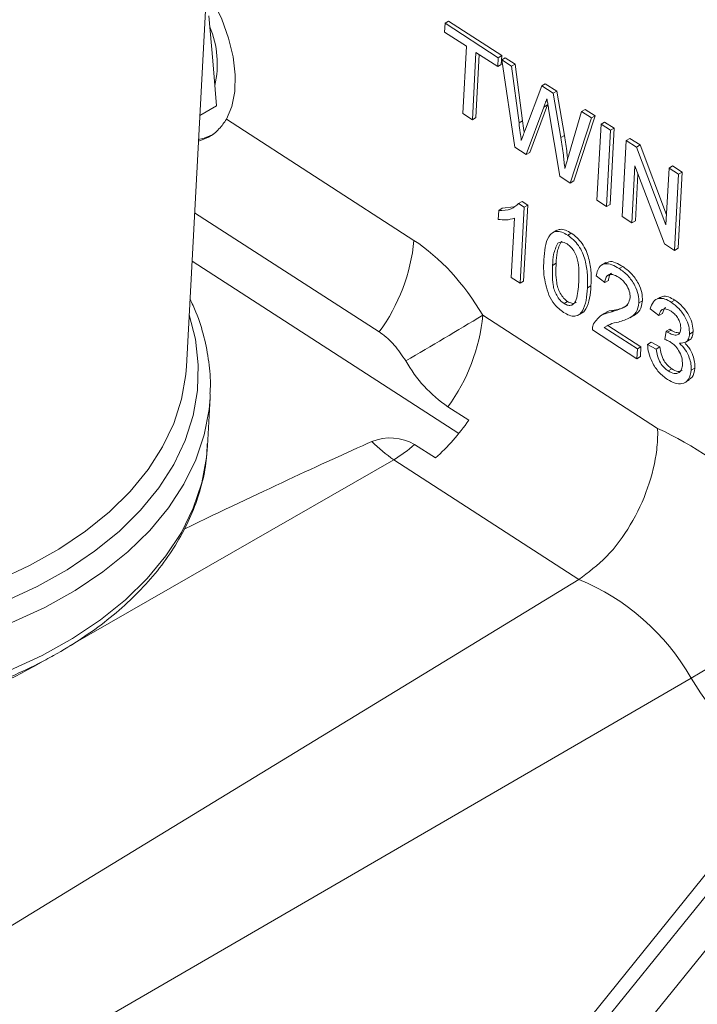
# Model space of a CAD drawing. Units: millimetres. Extents: x 11 to 1180, y 5 to 832.
# Drawn here: x 948 to 964, y 698 to 722 of the extents above; entities that cross this region are included whole.
import ezdxf

# ---------------------------------------------------------------- set-up
doc = ezdxf.new("R2010")
doc.units = ezdxf.units.MM

msp = doc.modelspace()

# ---------------------------------------------------------------- linework, layer by layer
at = {"color": 7, "linetype": 'Continuous', "lineweight": 15}
for p, q in [((951.659637, 713.416526), (953.885034, 755.082286)), ((952.217139, 722.069397), (952.31061, 720.960225)), ((958.026775, 721.668215), (958.038349, 721.884898)), ((958.038349, 721.884898), (958.126739, 721.935924)), ((958.038349, 721.884898), (959.349365, 721.037484)), ((958.126739, 721.935924), (959.437754, 721.08851)), ((958.564077, 721.320914), (958.026775, 721.668215)), ((958.475348, 719.659678), (958.564077, 721.320914)), ((958.800489, 721.168103), (958.711762, 719.506865)), ((958.883296, 721.114579), (958.800152, 719.557891)), ((959.337791, 720.820802), (958.800489, 721.168103)), ((959.349365, 721.037484), (959.337791, 720.820802)), ((959.349365, 721.037484), (959.437754, 721.08851)), ((959.437754, 721.08851), (959.426181, 720.871828)), ((959.435332, 720.981917), (959.523722, 721.032943)), ((959.523722, 721.032943), (959.767859, 720.875139)), ((952.31061, 720.960225), (952.404082, 719.851053)), ((959.337791, 720.820802), (959.426181, 720.871828)), ((959.757149, 718.831149), (959.435332, 720.981917)), ((959.435332, 720.981917), (959.679469, 720.824112)), ((959.679469, 720.824112), (959.767859, 720.875139)), ((959.679469, 720.824112), (959.862343, 719.42825)), ((959.767859, 720.875139), (959.950733, 719.479277)), ((960.022721, 719.276327), (960.422288, 720.343969)), ((960.422288, 720.343969), (960.510678, 720.394995)), ((960.422288, 720.343969), (960.706722, 720.160116)), ((960.510678, 720.394995), (960.795112, 720.211143)), ((960.706722, 720.160116), (960.795112, 720.211143)), ((960.706722, 720.160116), (960.895906, 719.064509)), ((960.795112, 720.211143), (960.984296, 719.115536)), ((952.404082, 719.851053), (951.990558, 719.61233)), ((960.474941, 719.820744), (960.036881, 718.650336)), ((960.563331, 719.87177), (960.125271, 718.701362)), ((960.474941, 719.820744), (960.563331, 719.87177)), ((960.572686, 719.896828), (960.563331, 719.87177)), ((958.711762, 719.506865), (958.475348, 719.659678)), ((960.86634, 718.114189), (960.59274, 719.775735)), ((961.091802, 718.640947), (961.404878, 719.708843)), ((961.737404, 719.602064), (961.21465, 717.99721)), ((961.404878, 719.708843), (961.493268, 719.759869)), ((961.404878, 719.708843), (961.649014, 719.551038)), ((961.493268, 719.759869), (961.737404, 719.602064)), ((961.649014, 719.551038), (961.737404, 719.602064)), ((952.649179, 719.51783), (957.271337, 716.530162)), ((958.711762, 719.506865), (958.800152, 719.557891)), ((959.862343, 719.42825), (959.950733, 719.479277)), ((961.649014, 719.551038), (961.12626, 717.946183)), ((961.785126, 717.520305), (961.885427, 719.398226)), ((961.885427, 719.398226), (961.973817, 719.449253)), ((961.885427, 719.398226), (962.12184, 719.245414)), ((961.973817, 719.449253), (962.210229, 719.29644)), ((960.895906, 719.064509), (960.984296, 719.115536)), ((962.12184, 719.245414), (962.021539, 717.367494)), ((962.210229, 719.29644), (962.109929, 717.41852)), ((962.12184, 719.245414), (962.210229, 719.29644)), ((962.408396, 717.117437), (962.508697, 718.995357)), ((962.508697, 718.995357), (962.597087, 719.046383)), ((962.508697, 718.995357), (962.758542, 718.833862)), ((962.597087, 719.046383), (962.846932, 718.884888)), ((962.758542, 718.833862), (962.846932, 718.884888)), ((962.846932, 718.884888), (963.500265, 717.162356)), ((960.036881, 718.650336), (959.757149, 718.831149)), ((960.036881, 718.650336), (960.125271, 718.701362)), ((962.758542, 718.833862), (963.486964, 716.913355)), ((962.719652, 718.365917), (962.644808, 716.964625)), ((963.448074, 716.44541), (962.719652, 718.365917)), ((963.561808, 718.314648), (963.650198, 718.365674)), ((963.650198, 718.365674), (963.88661, 718.212861)), ((961.12626, 717.946183), (960.86634, 718.114189)), ((962.794743, 718.167944), (962.733198, 717.015651)), ((963.486964, 716.913355), (963.561808, 718.314648)), ((963.561808, 718.314648), (963.798221, 718.161835)), ((963.798221, 718.161835), (963.69792, 716.283915)), ((963.88661, 718.212861), (963.78631, 716.334942)), ((963.798221, 718.161835), (963.88661, 718.212861)), ((961.12626, 717.946183), (961.21465, 717.99721)), ((959.849729, 717.442055), (959.938119, 717.493081)), ((959.849729, 717.442055), (959.988086, 717.352624)), ((959.938119, 717.493081), (960.076475, 717.403651)), ((960.076475, 717.403651), (959.976174, 715.525731)), ((959.988086, 717.352624), (960.076475, 717.403651)), ((962.021539, 717.367494), (961.785126, 717.520305)), ((962.021539, 717.367494), (962.109929, 717.41852)), ((956.414024, 714.271974), (951.862463, 717.214008)), ((959.349378, 717.050172), (959.361232, 717.272121)), ((959.361232, 717.272121), (959.449621, 717.323148)), ((959.449621, 717.323148), (959.731706, 717.355121)), ((959.988086, 717.352624), (959.887784, 715.474705)), ((959.672863, 715.613625), (959.751023, 717.076987)), ((962.644808, 716.964625), (962.408396, 717.117437)), ((962.644808, 716.964625), (962.733198, 717.015651)), ((960.798361, 716.78255), (960.687876, 716.718769)), ((961.062688, 716.658022), (961.151078, 716.709049)), ((963.69792, 716.283915), (963.448074, 716.44541)), ((963.69792, 716.283915), (963.78631, 716.334942)), ((958.378517, 711.767209), (951.798704, 716.020263)), ((960.689513, 715.915405), (960.777903, 715.966432)), ((962.003595, 715.984047), (961.89311, 715.920265)), ((962.330719, 715.838394), (962.419109, 715.88942)), ((959.887784, 715.474705), (959.672863, 715.613625)), ((959.887784, 715.474705), (959.976174, 715.525731)), ((961.978763, 715.493029), (961.765128, 715.656025)), ((961.978763, 715.493029), (962.067153, 715.544055)), ((961.549156, 715.358972), (961.637546, 715.409998)), ((960.972674, 714.97271), (961.061064, 715.023737)), ((962.818842, 714.986602), (962.907232, 715.037628)), ((963.341065, 715.128805), (963.23058, 715.065023)), ((963.616213, 715.007478), (963.704603, 715.058504)), ((961.314036, 714.682153), (961.424521, 714.745934)), ((961.982032, 714.732682), (961.871547, 714.6689)), ((962.118158, 714.759623), (962.206548, 714.810649)), ((963.313842, 714.679875), (963.100208, 714.842871)), ((963.313842, 714.679875), (963.402232, 714.730901)), ((958.967573, 714.682749), (963.280499, 711.894962)), ((962.594438, 714.621503), (962.704923, 714.685285)), ((962.76772, 713.613173), (961.671624, 714.321666)), ((961.960523, 714.383999), (962.048912, 714.435026)), ((961.960523, 714.383999), (962.780579, 713.853932)), ((962.048912, 714.435026), (962.868969, 713.904958)), ((963.458046, 714.088523), (963.491783, 714.29088)), ((963.491783, 714.29088), (963.580173, 714.341907)), ((963.522537, 714.268276), (963.610927, 714.319303)), ((964.067571, 714.221868), (964.155961, 714.272894)), ((963.031137, 713.965955), (963.119527, 714.016981)), ((963.119527, 714.016981), (963.335733, 713.902137)), ((963.956074, 714.012357), (964.06656, 714.076139)), ((962.780579, 713.853932), (962.76772, 713.613173)), ((962.780579, 713.853932), (962.868969, 713.904958)), ((962.868969, 713.904958), (962.85611, 713.6642)), ((963.031137, 713.965955), (963.247344, 713.851111)), ((963.247344, 713.851111), (963.335733, 713.902137)), ((962.76772, 713.613173), (962.85611, 713.6642)), ((951.659637, 713.416526), (951.653915, 713.326999)), ((963.543662, 713.310877), (963.632052, 713.361903)), ((964.108915, 713.33079), (964.197305, 713.381817)), ((963.948986, 713.022962), (964.059471, 713.086744)), ((952.181247, 711.464136), (952.244595, 712.650191)), ((952.248643, 712.74437), (952.244595, 712.650191)), ((958.623151, 712.093038), (958.11026, 712.424559)), ((973.528382, 711.584479), (955.830325, 689.667661)), ((957.28666, 711.495724), (957.799551, 711.164202)), ((956.53617, 689.211418), (974.234227, 711.128235)), ((961.337416, 708.169928), (956.77513, 711.118896)), ((972.537993, 710.896347), (956.903582, 691.535095)), ((942.868133, 693.414766), (964.108247, 705.735353))]:
    msp.add_line(p, q, dxfattribs=at)
at = {"color": 8, "linetype": 'Continuous', "lineweight": 15}
for p, q in [((956.77513, 711.118896), (948.751575, 706.515155)), ((948.083347, 706.13174), (947.910149, 706.032363))]:
    msp.add_line(p, q, dxfattribs=at)
at = {"color": 7, "linetype": 'Continuous', "lineweight": 15, "flags": 128}
for points in [[(952.649179, 719.51783), (952.780612, 719.832081), (952.852606, 720.200792), (952.863055, 720.613196), (952.811656, 721.057249), (952.69991, 721.519984), (952.531081, 721.987887), (952.310097, 722.447294), (952.156096, 722.711657)], [(951.95902, 719.021855), (952.097603, 719.051058), (952.333412, 719.149855)], [(944.954667, 698.172898), (949.327329, 700.841724), (961.337416, 708.169928)]]:
    msp.add_lwpolyline(points, dxfattribs=at)
at = {"color": 8, "linetype": 'Continuous', "lineweight": 15, "flags": 128}
for points in [[(951.727982, 714.696134), (951.881948, 714.091648), (951.95421, 713.460849), (951.936688, 712.831591), (951.829509, 712.208662), (951.633492, 711.596806), (951.350126, 711.000676), (950.98157, 710.424812), (950.530629, 709.873596), (950.000737, 709.351223), (949.395917, 708.861666), (948.720782, 708.408653), (947.98047, 707.995632)], [(951.653915, 713.326999), (951.644615, 713.220096), (951.540271, 712.613647), (951.349441, 712.017977), (951.073574, 711.43762), (950.714765, 710.876988), (950.275753, 710.340355), (949.759878, 709.8318), (949.171059, 709.355195), (948.513789, 708.914168), (947.793058, 708.512075)], [(952.244595, 712.650191), (952.220158, 712.363803), (952.101122, 711.734208), (951.893508, 711.116184), (951.598852, 710.514305), (951.219334, 709.933026), (950.757762, 709.376651), (950.21756, 708.8493), (949.602724, 708.354879), (948.917808, 707.897047), (948.167879, 707.479192)], [(952.181247, 711.464136), (952.15681, 711.177748), (952.037774, 710.548153), (951.83016, 709.930129), (951.535504, 709.32825), (951.155986, 708.746971), (950.694414, 708.190596), (950.154212, 707.663245), (949.539376, 707.168824), (948.85446, 706.710992), (948.104531, 706.293137)], [(947.793058, 708.512075), (947.014354, 708.151972)], [(947.98047, 707.995632), (947.180608, 707.625747)], [(948.167879, 707.479192), (947.35849, 707.104409)], [(948.104531, 706.293137), (947.295142, 705.918354)]]:
    msp.add_lwpolyline(points, dxfattribs=at)
at = {"color": 7, "linetype": 'Continuous', "lineweight": 15}
for centre, radius, start, end in [((950.028415, 720.883071), 2.39265, 347.2138209, 22.4201829), ((952.709217, 716.970322), 4.583304, 323.9327547, 354.4890696), ((850.857409, 895.065231), 210.298948, 300.33477281, 300.93587946), ((954.405444, 715.122911), 4.583314, 323.9327933, 354.4890566), ((960.027711, 715.229809), 3.397947, 209.4631733, 235.6465285), ((954.452039, 714.962005), 5.062524, 311.3940473, 325.4790957), ((959.090246, 703.014689), 9.81924, 30.2620794, 64.7392101), ((956.685508, 710.476506), 1.183296, 59.467167, 112.3861288), ((958.91416, 714.22616), 3.772339, 224.7446697, 235.4566015), ((954.834345, 714.28904), 3.71705, 301.4752652, 311.2806223), ((959.162107, 702.900119), 5.701128, 29.822266, 67.569791), ((942.400222, 743.286617), 43.374368, 300.0317945, 305.473339)]:
    msp.add_arc(centre, radius, start, end, dxfattribs=at)
at = {"color": 8, "linetype": 'Continuous', "lineweight": 15}
msp.add_arc((980.425281, 715.962241), 19.257072, 212.0779008, 222.255652, dxfattribs=at)
at = {"color": 7, "linetype": 'Continuous', "lineweight": 15}
for centre, major_axis, ratio, start_param, end_param in [((957.111098, 713.565181), (-1.875082, 3.247558), 0.577774501, 4.722936278, 5.437683448), ((876.573027, 667.399113), (83.174729, 45.392769), 0.023395044, 0.279174873, 0.43315682)]:
    msp.add_ellipse(centre, major_axis=major_axis, ratio=ratio, start_param=start_param, end_param=end_param, dxfattribs=at)
for points, knots in [([(960.551549, 720.025745), (960.537238, 719.987489), (960.511682, 719.919175), (960.486167, 719.85082), (960.474941, 719.820744)], [0, 0, 0, 0, 0.560000742, 1, 1, 1, 1]), ([(960.59274, 719.775735), (960.584981, 719.822428), (960.571126, 719.905806), (960.557531, 719.989098), (960.551549, 720.025745)], [0, 0, 0, 0, 0.560011176, 1, 1, 1, 1]), ([(952.649179, 719.51783), (952.591838, 719.436547), (952.477086, 719.273883), (952.244823, 719.075713), (952.043789, 719.010344), (951.956898, 718.98209)], [0, 0, 0, 0, 0.361875481, 0.724188871, 1, 1, 1, 1]), ([(959.862343, 719.42825), (959.872919, 719.347989), (959.891804, 719.204665), (959.910409, 719.061451), (959.918595, 718.998437)], [0, 0, 0, 0, 0.560002641, 1, 1, 1, 1]), ([(959.950733, 719.479277), (959.961322, 719.39901), (959.974195, 719.301426), (959.98688, 719.203916), (959.989131, 719.186612)], [0, 0, 0, 0, 0.822541352, 1, 1, 1, 1]), ([(959.918595, 718.998437), (959.938045, 719.050297), (959.972777, 719.142904), (960.007461, 719.235559), (960.022721, 719.276327)], [0, 0, 0, 0, 0.560002189, 1, 1, 1, 1]), ([(960.984296, 719.115536), (961.005798, 718.972222), (961.034996, 718.77761), (961.055775, 718.58633), (961.061252, 718.53591)], [0, 0, 0, 0, 0.736407546, 1, 1, 1, 1]), ([(960.895906, 719.064509), (960.917043, 718.92134), (960.954789, 718.665678), (960.981462, 718.414398), (960.993198, 718.303834)], [0, 0, 0, 0, 0.559996178, 1, 1, 1, 1]), ([(960.993198, 718.303834), (961.011709, 718.366667), (961.044764, 718.478868), (961.077429, 718.591423), (961.091802, 718.640947)], [0, 0, 0, 0, 0.560001754, 1, 1, 1, 1]), ([(959.361232, 717.272121), (959.469358, 717.270734), (959.662292, 717.268258), (959.792496, 717.388986), (959.849729, 717.442055)], [0, 0, 0, 0, 0.5604288551, 1, 1, 1, 1]), ([(959.751023, 717.076987), (959.681284, 717.057965), (959.55668, 717.023978), (959.412752, 717.042164), (959.349378, 717.050172)], [0, 0, 0, 0, 0.559685773, 1, 1, 1, 1]), ([(960.474552, 716.053574), (960.482797, 716.158103), (960.499265, 716.366902), (960.567374, 716.59468), (960.672128, 716.719168), (960.782904, 716.762495), (960.919798, 716.740617), (961.015027, 716.685572), (961.062688, 716.658022)], [0, 0, 0, 0, 0.250494573, 0.500371311, 0.625438993, 0.750208183, 0.874980724, 1, 1, 1, 1]), ([(960.790003, 716.770842), (960.81722, 716.784458), (960.879291, 716.815512), (961.008738, 716.790654), (961.1036, 716.736268), (961.151078, 716.709049)], [0, 0, 0, 0, 0.280596121, 0.639942761, 1, 1, 1, 1]), ([(961.062688, 716.658022), (961.109987, 716.623905), (961.204547, 716.555699), (961.334297, 716.405828), (961.436013, 716.227403), (961.512854, 715.980468), (961.561745, 715.681059), (961.553355, 715.466411), (961.549156, 715.358972)], [0, 0, 0, 0, 0.12501815, 0.249934852, 0.374635067, 0.499695506, 0.749580764, 1, 1, 1, 1]), ([(961.151078, 716.709049), (961.198377, 716.674932), (961.292936, 716.606725), (961.422687, 716.456854), (961.524403, 716.278429), (961.601244, 716.031495), (961.650135, 715.732086), (961.641745, 715.517437), (961.637546, 715.409998)], [0, 0, 0, 0, 0.12501815, 0.249934852, 0.374635067, 0.499695506, 0.749580764, 1, 1, 1, 1]), ([(960.818912, 716.458335), (960.778118, 716.371391), (960.705017, 716.215594), (960.694265, 716.00741), (960.689513, 715.915405)], [0, 0, 0, 0, 0.5580580768, 1, 1, 1, 1]), ([(960.907302, 716.509361), (960.866507, 716.422417), (960.793407, 716.266621), (960.782655, 716.058437), (960.777903, 715.966432)], [0, 0, 0, 0, 0.5580580768, 1, 1, 1, 1]), ([(961.048764, 716.44286), (961.024341, 716.456805), (960.975514, 716.484683), (960.89157, 716.498656), (960.846456, 716.47362), (960.818912, 716.458335)], [0, 0, 0, 0, 0.280454737, 0.560688722, 1, 1, 1, 1]), ([(961.334276, 715.498645), (961.340982, 715.653594), (961.349366, 715.847307), (961.293598, 716.109843), (961.234389, 716.242203), (961.151096, 716.36547), (961.082875, 716.417063), (961.048764, 716.44286)], [0, 0, 0, 0, 0.500351096, 0.625528024, 0.750515354, 0.87525412, 1, 1, 1, 1]), ([(960.596333, 715.178999), (960.546461, 715.352424), (960.457081, 715.663238), (960.469197, 715.933924), (960.474552, 716.053574)], [0, 0, 0, 0, 0.55797195, 1, 1, 1, 1]), ([(960.777903, 715.966432), (960.774912, 715.889462), (960.768934, 715.735597), (960.781078, 715.531795), (960.816815, 715.357273), (960.877327, 715.225628), (960.959027, 715.101857), (961.027058, 715.049772), (961.061064, 715.023737)], [0, 0, 0, 0, 0.250524071, 0.500808805, 0.625901587, 0.750761183, 0.87541426, 1, 1, 1, 1]), ([(961.765128, 715.656025), (961.78198, 715.73135), (961.815587, 715.881575), (961.969451, 715.972667), (962.153917, 715.941498), (962.271729, 715.872794), (962.330719, 715.838394)], [0, 0, 0, 0, 0.2802356707, 0.5588930678, 0.7791328049, 1, 1, 1, 1]), ([(962.002988, 715.959867), (962.026491, 715.978642), (962.088147, 716.027897), (962.2442, 715.98942), (962.360751, 715.922785), (962.419109, 715.88942)], [0, 0, 0, 0, 0.235221873, 0.617067002, 1, 1, 1, 1]), ([(960.689513, 715.915405), (960.686523, 715.838436), (960.680544, 715.684571), (960.692688, 715.480769), (960.728425, 715.306246), (960.788937, 715.174602), (960.870637, 715.050831), (960.938668, 714.998746), (960.972674, 714.97271)], [0, 0, 0, 0, 0.250524071, 0.500808805, 0.625901587, 0.750761183, 0.87541426, 1, 1, 1, 1]), ([(962.314445, 715.624749), (962.267868, 715.650854), (962.174935, 715.702941), (962.059112, 715.690512), (961.993225, 715.610018), (961.983589, 715.532069), (961.978763, 715.493029)], [0, 0, 0, 0, 0.280411729, 0.559490096, 0.779374899, 1, 1, 1, 1]), ([(962.147777, 715.725642), (962.147721, 715.725636), (962.116706, 715.722126), (962.083882, 715.655992), (962.072736, 715.581409), (962.067153, 715.544055)], [0, 0, 0, 0, 0.000898418, 0.49960969, 1, 1, 1, 1]), ([(962.330719, 715.838394), (962.40356, 715.785434), (962.548898, 715.679764), (962.716596, 715.436813), (962.813609, 715.189322), (962.817097, 715.05419), (962.818842, 714.986602)], [0, 0, 0, 0, 0.280482459, 0.559644132, 0.77974886, 1, 1, 1, 1]), ([(962.419109, 715.88942), (962.49195, 715.83646), (962.637287, 715.73079), (962.804986, 715.487839), (962.901999, 715.240348), (962.905487, 715.105216), (962.907232, 715.037628)], [0, 0, 0, 0, 0.280482459, 0.559644132, 0.77974886, 1, 1, 1, 1]), ([(960.972674, 714.97271), (961.007032, 714.954756), (961.075779, 714.918831), (961.16517, 714.931218), (961.234696, 714.979341), (961.312133, 715.155979), (961.324435, 715.346363), (961.334276, 715.498645)], [0, 0, 0, 0, 0.124655843, 0.249420208, 0.374386942, 0.499589478, 1, 1, 1, 1]), ([(962.603801, 715.123264), (962.600701, 715.174945), (962.594496, 715.278389), (962.512803, 715.435057), (962.415048, 715.552755), (962.348006, 715.600732), (962.314445, 715.624749)], [0, 0, 0, 0, 0.279079766, 0.558611539, 0.779044229, 1, 1, 1, 1]), ([(961.549156, 715.358972), (961.540977, 715.254478), (961.524639, 715.045743), (961.455991, 714.818761), (961.351582, 714.694082), (961.24086, 714.650741), (961.103877, 714.673244), (961.008723, 714.728415), (960.961101, 714.756027)], [0, 0, 0, 0, 0.2504780097, 0.5003534434, 0.6253867709, 0.7501731625, 0.8749683792, 1, 1, 1, 1]), ([(961.637546, 715.409998), (961.629715, 715.304853), (961.614072, 715.094817), (961.541087, 714.875955), (961.464387, 714.762135), (961.418938, 714.747287), (961.4109, 714.744661)], [0, 0, 0, 0, 0.384020595, 0.76711735, 0.958812314, 1, 1, 1, 1]), ([(952.241191, 712.751335), (952.245266, 712.806156), (952.264615, 713.066443), (952.220946, 713.535446), (952.104048, 714.151488), (951.945462, 714.670219), (951.800056, 714.976449), (951.748726, 715.084551)], [0, 0, 0, 0, 0.06987216, 0.331748423, 0.593735931, 0.856584645, 1, 1, 1, 1]), ([(960.961101, 714.756027), (960.880867, 714.815916), (960.737519, 714.922916), (960.639493, 715.100716), (960.596333, 715.178999)], [0, 0, 0, 0, 0.559716075, 1, 1, 1, 1]), ([(961.061064, 715.023737), (961.095088, 715.006292), (961.163167, 714.971387), (961.236292, 714.975049), (961.265103, 714.998322), (961.272174, 715.004032)], [0, 0, 0, 0, 0.429858463, 0.86009115, 1, 1, 1, 1]), ([(962.118158, 714.759623), (962.230792, 714.793027), (962.387585, 714.839527), (962.564269, 714.956376), (962.590653, 715.067758), (962.603801, 715.123264)], [0, 0, 0, 0, 0.561312735, 0.781385197, 1, 1, 1, 1]), ([(962.818842, 714.986602), (962.802709, 714.904253), (962.770367, 714.739156), (962.576311, 714.595695), (962.412679, 714.546745), (962.312591, 714.516805)], [0, 0, 0, 0, 0.278742634, 0.558834396, 1, 1, 1, 1]), ([(962.907232, 715.037628), (962.891423, 714.954565), (962.859868, 714.788762), (962.748997, 714.715681), (962.69367, 714.679212)], [0, 0, 0, 0, 0.500972905, 1, 1, 1, 1]), ([(963.100208, 714.842871), (963.120631, 714.905208), (963.161406, 715.029663), (963.296458, 715.110679), (963.457743, 715.097362), (963.563363, 715.037455), (963.616213, 715.007478)], [0, 0, 0, 0, 0.280253032, 0.55952275, 0.779592279, 1, 1, 1, 1]), ([(963.337825, 715.109131), (963.358274, 715.124899), (963.413087, 715.167166), (963.547638, 715.145917), (963.652255, 715.087657), (963.704603, 715.058504)], [0, 0, 0, 0, 0.22916606, 0.614287112, 1, 1, 1, 1]), ([(963.616213, 715.007478), (963.682335, 714.956971), (963.814458, 714.85605), (963.969743, 714.636028), (964.0586, 714.409267), (964.064582, 714.28432), (964.067571, 714.221868)], [0, 0, 0, 0, 0.280183969, 0.559854827, 0.780000405, 1, 1, 1, 1]), ([(963.704603, 715.058504), (963.770725, 715.007997), (963.902848, 714.907076), (964.058133, 714.687054), (964.14699, 714.460293), (964.152971, 714.335347), (964.155961, 714.272894)], [0, 0, 0, 0, 0.280183969, 0.559854827, 0.780000405, 1, 1, 1, 1]), ([(961.703045, 714.47415), (961.763039, 714.556073), (961.870487, 714.702796), (962.042285, 714.742214), (962.118158, 714.759623)], [0, 0, 0, 0, 0.558359892, 1, 1, 1, 1]), ([(961.975291, 714.720312), (961.980598, 714.726189), (962.037769, 714.789509), (962.126266, 714.800594), (962.206548, 714.810649)], [0, 0, 0, 0, 0.092819069, 1, 1, 1, 1]), ([(962.206548, 714.810649), (962.325631, 714.835089), (962.448206, 714.860245), (962.54004, 714.938392), (962.542657, 714.940619)], [0, 0, 0, 0, 0.971501918, 1, 1, 1, 1]), ([(963.611357, 714.786453), (963.571594, 714.808012), (963.492193, 714.851064), (963.395324, 714.835456), (963.33888, 714.768928), (963.322194, 714.709581), (963.313842, 714.679875)], [0, 0, 0, 0, 0.28000132, 0.559131283, 0.779320683, 1, 1, 1, 1]), ([(963.48664, 714.874461), (963.485604, 714.874322), (963.458284, 714.870648), (963.429037, 714.816128), (963.411174, 714.759331), (963.402232, 714.730901)], [0, 0, 0, 0, 0.019299815, 0.509105004, 1, 1, 1, 1]), ([(963.852229, 714.352889), (963.850263, 714.396842), (963.846333, 714.484755), (963.780297, 714.620342), (963.697576, 714.723782), (963.640116, 714.765549), (963.611357, 714.786453)], [0, 0, 0, 0, 0.279461145, 0.558952005, 0.779255469, 1, 1, 1, 1]), ([(961.671624, 714.321666), (961.673927, 714.353105), (961.678039, 714.409251), (961.695404, 714.454318), (961.703045, 714.47415)], [0, 0, 0, 0, 0.5599649289, 1, 1, 1, 1]), ([(962.312591, 714.516805), (962.241496, 714.502345), (962.13687, 714.481066), (962.04727, 714.430441), (962.018555, 714.414217)], [0, 0, 0, 0, 0.679523224, 1, 1, 1, 1]), ([(957.069214, 713.558481), (956.979139, 713.694095), (956.798992, 713.965318), (956.555671, 714.178187), (956.427745, 714.262889), (956.414024, 714.271974)], [0, 0, 0, 0, 0.471673691, 0.943332389, 1, 1, 1, 1]), ([(963.491783, 714.29088), (963.497498, 714.286456), (963.507704, 714.278557), (963.518005, 714.271417), (963.522537, 714.268276)], [0, 0, 0, 0, 0.5599931298, 1, 1, 1, 1]), ([(963.522537, 714.268276), (963.565268, 714.24508), (963.650667, 714.19872), (963.763379, 714.187741), (963.838431, 714.244473), (963.847623, 714.316704), (963.852229, 714.352889)], [0, 0, 0, 0, 0.280680714, 0.560951145, 0.780058053, 1, 1, 1, 1]), ([(963.580173, 714.341907), (963.585888, 714.337483), (963.596094, 714.329583), (963.606394, 714.322444), (963.610927, 714.319303)], [0, 0, 0, 0, 0.5599931298, 1, 1, 1, 1]), ([(963.610927, 714.319303), (963.654292, 714.294351), (963.731643, 714.249846), (963.799474, 714.252727), (963.829277, 714.253993)], [0, 0, 0, 0, 0.560632364, 1, 1, 1, 1]), ([(964.155961, 714.272894), (964.149115, 714.231989), (964.135423, 714.150177), (964.094864, 714.079316), (964.057457, 714.07397), (964.053939, 714.073467)], [0, 0, 0, 0, 0.475320168, 0.950661072, 1, 1, 1, 1]), ([(963.598439, 714.02424), (963.571984, 714.039075), (963.524725, 714.065579), (963.478427, 714.08151), (963.458046, 714.088523)], [0, 0, 0, 0, 0.55977248, 1, 1, 1, 1]), ([(963.894094, 713.471592), (963.892112, 713.526841), (963.88815, 713.637277), (963.809905, 713.809369), (963.707517, 713.94419), (963.634814, 713.997545), (963.598439, 714.02424)], [0, 0, 0, 0, 0.279747599, 0.559171404, 0.779444311, 1, 1, 1, 1]), ([(964.067571, 714.221868), (964.061386, 714.179659), (964.049014, 714.09524), (963.968512, 713.998399), (963.87565, 713.997694), (963.818991, 713.997264)], [0, 0, 0, 0, 0.280495422, 0.561003082, 1, 1, 1, 1]), ([(963.818991, 713.997264), (963.868564, 713.945983), (963.967634, 713.843501), (964.064218, 713.651188), (964.10952, 713.47492), (964.109117, 713.37886), (964.108915, 713.33079)], [0, 0, 0, 0, 0.2798063466, 0.5591860615, 0.7794082405, 1, 1, 1, 1]), ([(963.963436, 713.983717), (963.99299, 713.952371), (964.071465, 713.869136), (964.152193, 713.70172), (964.198003, 713.526058), (964.197538, 713.429924), (964.197305, 713.381817)], [0, 0, 0, 0, 0.189854447, 0.504128577, 0.751856418, 1, 1, 1, 1]), ([(963.524365, 713.099186), (963.451687, 713.153845), (963.306479, 713.263052), (963.144443, 713.511822), (963.049703, 713.757091), (963.037328, 713.896302), (963.031137, 713.965955)], [0, 0, 0, 0, 0.279909783, 0.559249042, 0.779476468, 1, 1, 1, 1]), ([(963.247344, 713.851111), (963.255779, 713.79532), (963.272598, 713.684076), (963.336431, 713.517465), (963.438364, 713.3871), (963.508522, 713.336314), (963.543662, 713.310877)], [0, 0, 0, 0, 0.280882973, 0.560072686, 0.779653993, 1, 1, 1, 1]), ([(963.335733, 713.902137), (963.344169, 713.846347), (963.360988, 713.735102), (963.424821, 713.568491), (963.526754, 713.438126), (963.596912, 713.38734), (963.632052, 713.361903)], [0, 0, 0, 0, 0.280882973, 0.560072686, 0.779653993, 1, 1, 1, 1]), ([(964.108915, 713.33079), (964.094356, 713.247648), (964.065225, 713.081283), (963.90222, 712.985039), (963.713415, 712.992698), (963.587411, 713.063674), (963.524365, 713.099186)], [0, 0, 0, 0, 0.279399844, 0.559063603, 0.779378463, 1, 1, 1, 1]), ([(963.543662, 713.310877), (963.593562, 713.283983), (963.693225, 713.230269), (963.809288, 713.2609), (963.878335, 713.346826), (963.888838, 713.429981), (963.894094, 713.471592)], [0, 0, 0, 0, 0.2798829637, 0.5589938715, 0.7793205711, 1, 1, 1, 1]), ([(963.632052, 713.361903), (963.682792, 713.333438), (963.777364, 713.280382), (963.848888, 713.309619), (963.882038, 713.32317)], [0, 0, 0, 0, 0.536524025, 1, 1, 1, 1]), ([(964.197305, 713.381817), (964.185616, 713.294241), (964.16724, 713.156566), (964.073392, 713.111832), (964.039241, 713.095553)], [0, 0, 0, 0, 0.636099664, 1, 1, 1, 1]), ([(927.976115, 712.808576), (927.967568, 712.653251), (927.9477, 712.292179), (928.009378, 711.723111), (928.145075, 711.10762), (928.360687, 710.499314), (928.651919, 709.901683), (929.018268, 709.318226), (929.457573, 708.752755), (929.967211, 708.209177), (930.543773, 707.69135), (931.183212, 707.202889), (931.880994, 706.747101), (932.632201, 706.326963), (933.431642, 705.945103), (934.273926, 705.603829), (935.153489, 705.305133), (936.064619, 705.050781), (937.001414, 704.842241), (937.957862, 704.680734), (938.927838, 704.56722), (939.905148, 704.502366), (940.883545, 704.486591), (941.856781, 704.520004), (942.81864, 704.602463), (943.762994, 704.73353), (944.68383, 704.91251), (945.575262, 705.13846), (946.431585, 705.41017), (947.244217, 705.725017), (947.890301, 706.025792), (948.503682, 706.352371), (949.085411, 706.706014), (949.716825, 707.162658), (950.285092, 707.653751), (950.78573, 708.175996), (951.214927, 708.725672), (951.569069, 709.298585), (951.846752, 709.890063), (952.042219, 710.495537), (952.155109, 711.037647), (952.16904, 711.378316), (952.174498, 711.511781)], [0, 0, 0, 0, 0.018877345, 0.043882636, 0.068915712, 0.09404616, 0.119320827, 0.144757403, 0.170346313, 0.196060347, 0.221864688, 0.247725877, 0.273616739, 0.29951657, 0.32541067, 0.351293482, 0.37716263, 0.403018483, 0.428862439, 0.454697095, 0.480525559, 0.506351128, 0.532177565, 0.558007393, 0.583844015, 0.609691125, 0.635551964, 0.661429968, 0.687327273, 0.713245099, 0.738895447, 0.752615012, 0.778564461, 0.804523162, 0.830458268, 0.856340535, 0.882132976, 0.907796366, 0.933297928, 0.958623979, 0.983789943, 1, 1, 1, 1]), ([(961.337416, 708.169928), (961.57165, 708.341896), (962.040075, 708.685801), (962.635414, 709.499314), (963.070612, 710.423161), (963.262901, 711.238388), (963.286045, 711.709226), (963.28109, 711.878692), (963.280621, 711.89161), (963.280499, 711.894962)], [0, 0, 0, 0, 0.216328146, 0.432617235, 0.649960692, 0.868939226, 0.989967609, 0.997396858, 1, 1, 1, 1])]:
    msp.add_open_spline(points, degree=3, knots=knots, dxfattribs=at)
at = {"color": 8, "linetype": 'Continuous', "lineweight": 15}
msp.add_open_spline([(947.910149, 706.032363), (947.749273, 705.943343), (947.113258, 705.591406), (945.872601, 705.071552), (944.127654, 704.575283), (942.261778, 704.277671), (940.335008, 704.177379), (938.399843, 704.285984), (936.510286, 704.591725), (934.723352, 705.09443), (933.081439, 705.771282), (931.650117, 706.613568), (930.51248, 707.503889), (929.997893, 708.15025), (929.774226, 708.431193)], degree=3, knots=[0, 0, 0, 0, 0.030491976, 0.120548903, 0.21060567, 0.300663355, 0.390720991, 0.480721395, 0.57072199, 0.66073383, 0.750745679, 0.840767093, 0.930788654, 1, 1, 1, 1], dxfattribs=at)

doc.saveas('drawing.dxf')
